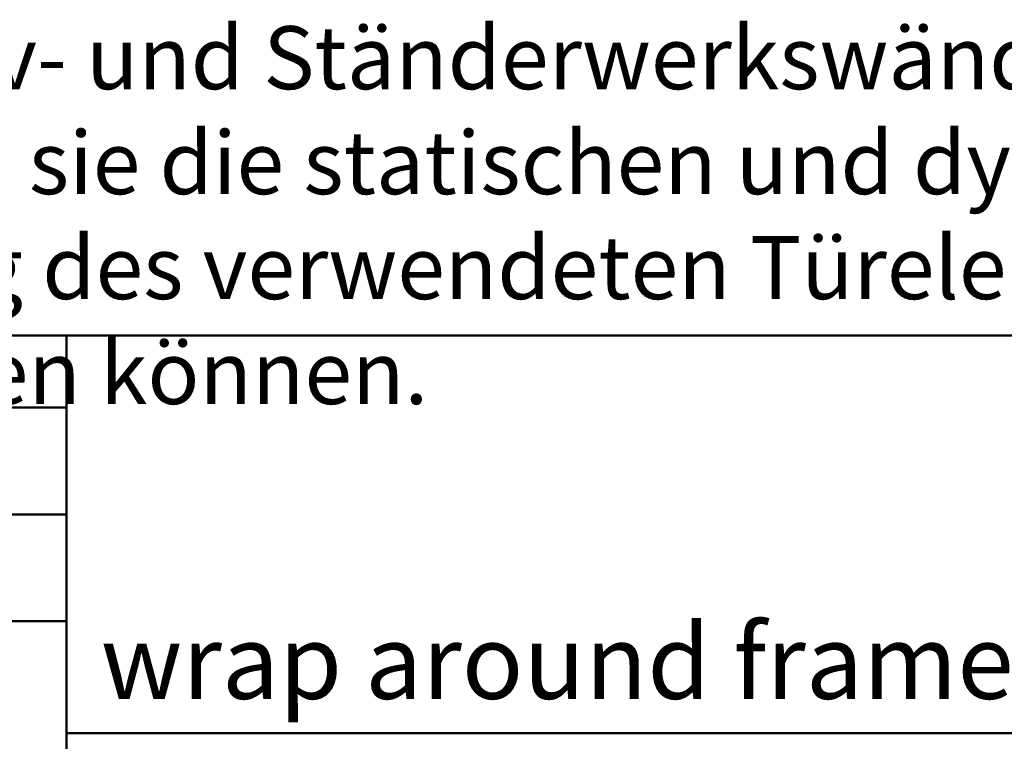
# Model space of a CAD drawing. Units: millimetres. Extents: x 0 to 2520, y -40 to 446.
# Drawn here: x 447 to 507, y 58 to 102 of the extents above; entities that cross this region are included whole.
import ezdxf
from ezdxf.enums import TextEntityAlignment as Align

# ---------------------------------------------------------------- set-up
doc = ezdxf.new("R2010")
doc.units = ezdxf.units.MM
for name, color, linetype, lineweight in [('AM_0', 7, 'Continuous', 50), ('AM_6', 2, 'Continuous', 35), ('AM_BOR', 7, 'Continuous', 50)]:
    doc.layers.add(name, color=color, linetype=linetype, lineweight=lineweight)
doc.styles.get("Standard").update_dxf_attribs({"font": 'isocp.shx'})

# ---------------------------------------------------------------- blocks, each defined once
blk = doc.blocks.new('TITLE_BOS')
at = {"layer": 'AM_BOR'}
for p, q in [((0, 45), (-180, 45)), ((-110, 45), (-110, 0)), ((-180, 42.1), (-110, 42.1)), ((-180, 37.8), (-110, 37.8)), ((-180, 33.5), (-110, 33.5)), ((-110, 29), (0, 29))]:
    blk.add_line(p, q, dxfattribs=at)
for tag, p, height in [('GEN-TITLE-DES1', (-108.62, 40.592), 3.645), ('GEN-TITLE-NAME', (-161.075, 38.817), 2), ('GEN-TITLE-DES2', (-108.496, 34.999), 3.645), ('NAME-PRUEFER', (-161.075, 34.596), 2), ('GEN-TITLE-DES2-ENG', (-108.62, 30.374), 3), ('DOC_REVISION', (-30.944, 26.09), 2), ('GEN-TITLE-DWG', (-71.929, 25.566), 2.5), ('BAANNR.', (-71.886, 21.393), 2.5), ('PART_REVISION', (-30.944, 21.997), 2), ('GEN-TITLE-SCA', (-21.982, 21.546), 2.5), ('CDN_STATUS', (-71.987, 17.737), 2.5)]:
    blk.add_attdef(tag, p, '', height=height, dxfattribs=at)
for tag, p in [('GEN-TITLE-DAT', (-119.596, 38.827)), ('DATUM-PRUEFER', (-119.596, 34.529))]:
    blk.add_attdef(tag, text='', height=2, dxfattribs=at).set_placement(p, align=Align.CENTER)

msp = doc.modelspace()

# ---------------------------------------------------------------- block references
at = {"layer": 'AM_0', "lineweight": 0}
ref = msp.add_blockref('TITLE_BOS', (615, 15), dxfattribs=dict(at, xscale=1.5, yscale=1.5, zscale=1.5))
ref.add_attrib('GEN-TITLE-DES2-ENG', 'wrap around frame as block profile, stud wall', (452.07, 60.562), dxfattribs={"layer": 'AM_BOR', "height": 4.5})

# ---------------------------------------------------------------- texts
at = {"layer": 'AM_6', "insert": (423.1, 101.158), "char_height": 3.8, "width": 191.9, "attachment_point": 1}
msp.add_mtext('{\\C2;Die Massiv- und Ständerwerkswände bzw. deren Profile müssen so ausgebildet sein, dass sie die statischen und dynamischen Kräfte, welche sich aus der Belastung des verwendeten Türelements ergeben, zuverlässig und nachhaltig aufnehmen können.}', dxfattribs=at)

doc.saveas('drawing.dxf')
